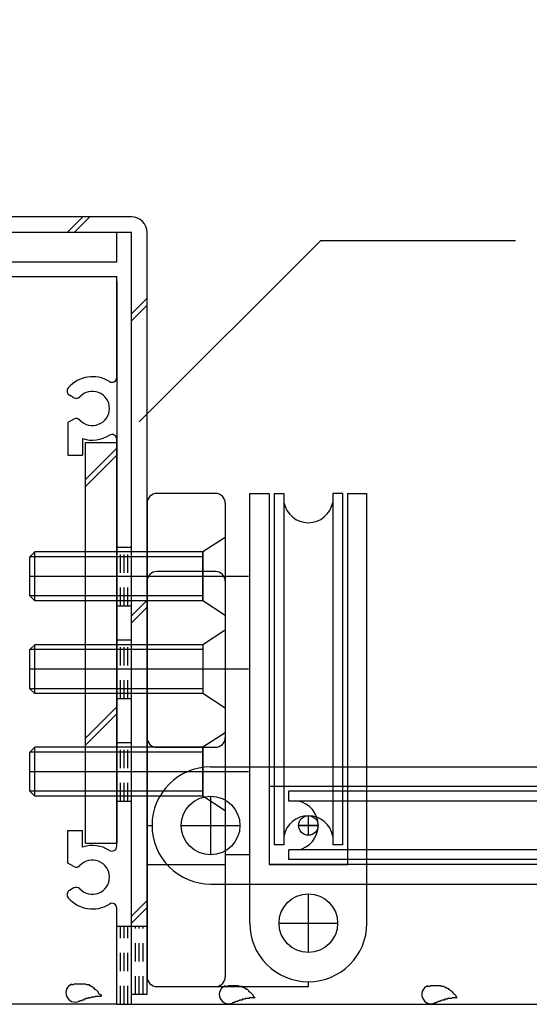
# Model space of a CAD drawing. Extents: x -210 to 210, y -148 to 148.
# Drawn here: x -84 to -66, y -67 to -34 of the extents above; entities that cross this region are included whole.
import ezdxf

# ---------------------------------------------------------------- set-up
doc = ezdxf.new("R2010")
doc.units = 0
doc.header["$LTSCALE"] = 10
doc.linetypes.add('DOT', pattern=[0.1125, 0.0625, -0.05])
for name, color, linetype in [('St', 127, 'CONTINUOUS'), ('その他部品等', 128, 'CONTINUOUS'), ('ガラス', 48, 'CONTINUOUS'), ('ボルト／ビス', 64, 'CONTINUOUS'), ('別途部材', 96, 'CONTINUOUS'), ('型材断面', 47, 'CONTINUOUS'), ('寸法', 80, 'CONTINUOUS'), ('文字', 79, 'CONTINUOUS'), ('通り芯', 15, 'CONTINUOUS')]:
    doc.layers.add(name, color=color, linetype=linetype)

# ---------------------------------------------------------------- blocks, each defined once
blk = doc.blocks.new('*GRP_0180')
at = {"layer": '型材断面', "color": 47, "linetype": 'CONTINUOUS'}
for p, q in [((-79.790883, -41.10853), (-80.290883, -41.10853)), ((-80.290883, -42.10853), (-80.290883, -41.10853)), ((-79.790883, -67.441863), (-79.790883, -41.10853)), ((-92.457547, -42.10853), (-80.290883, -42.10853)), ((-92.457547, -42.60853), (-80.290883, -42.60853)), ((-80.290883, -46.05113), (-80.290883, -42.60853)), ((-81.757482, -46.742912), (-81.904832, -46.65783)), ((-81.757482, -47.474145), (-81.957547, -47.589663)), ((-81.957547, -47.589663), (-81.957547, -48.70853)), ((-81.457547, -48.139295), (-81.457547, -48.70853)), ((-80.290883, -62.05113), (-80.290883, -48.16593)), ((-81.957547, -48.70853), (-81.457547, -48.70853)), ((-81.957547, -62.627395), (-81.957547, -61.50853)), ((-81.957547, -61.50853), (-81.457547, -61.50853)), ((-81.457547, -62.077762), (-81.457547, -61.50853)), ((-81.757482, -62.742912), (-81.957547, -62.627395)), ((-81.757482, -63.474145), (-81.904832, -63.55923)), ((-80.290883, -67.441863), (-80.290883, -64.16593)), ((-80.290883, -67.441863), (-92.457547, -67.441863)), ((-79.790883, -67.441863), (-54.624233, -67.441863))]:
    blk.add_line(p, q, dxfattribs=at)
for centre, radius, start, end in [((-81.124203, -47.108526), 1.083333, 57.76995, 139.52439), ((-80.457553, -46.051134), 0.166667, 237.769951, 360), ((-81.821495, -46.513496), 0.166667, 139.52439, 239.998682), ((-81.124203, -47.108526), 0.583333, 222.839267, 497.160733), ((-81.674151, -46.598568), 0.166667, 239.998835, 317.160734), ((-81.674151, -47.618484), 0.166667, 42.839267, 120.001165), ((-81.124203, -47.108526), 1.083333, 252.078861, 302.230049), ((-80.457553, -48.165918), 0.166667, 0, 122.23005), ((-81.124203, -63.108526), 1.083333, 57.769951, 107.921139), ((-80.457553, -62.051134), 0.166667, -122.23005, 0), ((-81.674151, -62.598568), 0.166667, 239.998835, 317.160733), ((-81.124203, -63.108526), 0.583333, 222.839267, 497.160733), ((-81.674151, -63.618484), 0.166667, 42.839266, 120.001165), ((-81.821495, -63.703557), 0.166667, 120.001318, 220.47561), ((-81.124203, -63.108526), 1.083333, 220.47561, 302.23005), ((-80.457553, -64.165918), 0.166667, 0, 122.230049)]:
    blk.add_arc(centre, radius, start, end, dxfattribs=at)
blk = doc.blocks.new('*GRP_0185')
at = {"layer": 'ガラス', "linetype": 'CONTINUOUS'}
for points in [[(-81.85, -66.775), (-81.8, -66.775), (-81.775, -66.775), (-81.75, -66.75), (-81.725, -66.75), (-81.7, -66.75), (-81.65, -66.75), (-81.625, -66.75), (-81.6, -66.75), (-81.575, -66.75), (-81.525, -66.75), (-81.5, -66.75), (-81.475, -66.75), (-81.45, -66.75), (-81.425, -66.75), (-81.4, -66.75), (-81.375, -66.75), (-81.325, -66.775), (-81.3, -66.775), (-81.275, -66.775), (-81.25, -66.775), (-81.225, -66.8), (-81.2, -66.8), (-81.175, -66.825), (-81.15, -66.825), (-81.125, -66.85), (-81.1, -66.875), (-81.075, -66.875), (-81.075, -66.9), (-81.05, -66.925), (-81.025, -66.925), (-81, -66.95), (-80.975, -66.975), (-80.95, -67), (-80.925, -67.025), (-80.925, -67.05), (-80.9, -67.075), (-80.875, -67.1), (-80.85, -67.125), (-80.825, -67.125), (-80.8, -67.15)], [(-80.8, -67.15), (-80.825, -67.15), (-80.85, -67.175), (-80.875, -67.175), (-80.9, -67.175), (-80.925, -67.175), (-80.925, -67.175), (-80.95, -67.175), (-80.975, -67.175), (-81, -67.175), (-81.025, -67.175), (-81.025, -67.175), (-81.05, -67.2), (-81.075, -67.2), (-81.1, -67.2), (-81.125, -67.2), (-81.125, -67.2), (-81.15, -67.2), (-81.175, -67.225), (-81.2, -67.225), (-81.225, -67.225), (-81.225, -67.225), (-81.25, -67.225), (-81.275, -67.25), (-81.3, -67.25), (-81.325, -67.25), (-81.325, -67.25), (-81.35, -67.25), (-81.375, -67.275), (-81.4, -67.275), (-81.4, -67.275), (-81.425, -67.3), (-81.45, -67.3), (-81.475, -67.3), (-81.475, -67.3), (-81.5, -67.325), (-81.525, -67.325), (-81.55, -67.325), (-81.575, -67.35), (-81.575, -67.35), (-81.6, -67.35)]]:
    blk.add_lwpolyline(points, dxfattribs=at)
blk.add_arc((-81.709, -67.052), 0.318, 112.2646, 292.2646, dxfattribs=at)
blk = doc.blocks.new('*GRP_0189')
at = {"layer": 'ガラス', "linetype": 'CONTINUOUS'}
for points in [[(-69.7, -66.825), (-69.675, -66.825), (-69.65, -66.825), (-69.6, -66.825), (-69.575, -66.8), (-69.55, -66.8), (-69.525, -66.8), (-69.5, -66.8), (-69.45, -66.8), (-69.425, -66.8), (-69.4, -66.8), (-69.375, -66.8), (-69.35, -66.8), (-69.3, -66.8), (-69.275, -66.8), (-69.25, -66.8), (-69.225, -66.825), (-69.2, -66.825), (-69.175, -66.825), (-69.15, -66.825), (-69.125, -66.85), (-69.1, -66.85), (-69.075, -66.875), (-69.05, -66.875), (-69.025, -66.9), (-69, -66.9), (-68.975, -66.925), (-68.95, -66.925), (-68.925, -66.95), (-68.9, -66.975), (-68.875, -67), (-68.85, -67.025), (-68.85, -67.025), (-68.825, -67.05), (-68.8, -67.075), (-68.775, -67.1), (-68.75, -67.125), (-68.725, -67.15), (-68.725, -67.175), (-68.7, -67.2), (-68.675, -67.225)], [(-68.675, -67.225), (-68.7, -67.225), (-68.725, -67.225), (-68.725, -67.225), (-68.75, -67.225), (-68.775, -67.225), (-68.8, -67.225), (-68.825, -67.225), (-68.825, -67.225), (-68.85, -67.225), (-68.875, -67.25), (-68.9, -67.25), (-68.925, -67.25), (-68.95, -67.25), (-68.95, -67.25), (-68.975, -67.25), (-69, -67.25), (-69.025, -67.275), (-69.05, -67.275), (-69.05, -67.275), (-69.075, -67.275), (-69.1, -67.275), (-69.125, -67.3), (-69.125, -67.3), (-69.15, -67.3), (-69.175, -67.3), (-69.2, -67.3), (-69.225, -67.325), (-69.225, -67.325), (-69.25, -67.325), (-69.275, -67.35), (-69.3, -67.35), (-69.3, -67.35), (-69.325, -67.35), (-69.35, -67.375), (-69.375, -67.375), (-69.375, -67.375), (-69.4, -67.4), (-69.425, -67.4), (-69.45, -67.4), (-69.45, -67.425)]]:
    blk.add_lwpolyline(points, dxfattribs=at)
blk.add_arc((-69.57, -67.108), 0.318, 112.2646, 292.2646, dxfattribs=at)
blk = doc.blocks.new('*GRP_0190')
at = {"layer": 'ガラス', "linetype": 'CONTINUOUS'}
for points in [[(-76.6, -66.825), (-76.575, -66.825), (-76.55, -66.825), (-76.525, -66.825), (-76.475, -66.8), (-76.45, -66.8), (-76.425, -66.8), (-76.4, -66.8), (-76.375, -66.8), (-76.325, -66.8), (-76.3, -66.8), (-76.275, -66.8), (-76.25, -66.8), (-76.225, -66.8), (-76.2, -66.8), (-76.15, -66.8), (-76.125, -66.825), (-76.1, -66.825), (-76.075, -66.825), (-76.05, -66.825), (-76.025, -66.85), (-76, -66.85), (-75.975, -66.875), (-75.95, -66.875), (-75.925, -66.9), (-75.9, -66.9), (-75.875, -66.925), (-75.85, -66.925), (-75.825, -66.95), (-75.8, -66.975), (-75.8, -67), (-75.775, -67.025), (-75.75, -67.025), (-75.725, -67.05), (-75.7, -67.075), (-75.675, -67.1), (-75.65, -67.125), (-75.65, -67.15), (-75.625, -67.175), (-75.6, -67.2), (-75.575, -67.225)], [(-75.575, -67.225), (-75.6, -67.225), (-75.625, -67.225), (-75.65, -67.225), (-75.65, -67.225), (-75.675, -67.225), (-75.7, -67.225), (-75.725, -67.225), (-75.75, -67.225), (-75.775, -67.225), (-75.775, -67.25), (-75.8, -67.25), (-75.825, -67.25), (-75.85, -67.25), (-75.875, -67.25), (-75.875, -67.25), (-75.9, -67.25), (-75.925, -67.275), (-75.95, -67.275), (-75.975, -67.275), (-75.975, -67.275), (-76, -67.275), (-76.025, -67.3), (-76.05, -67.3), (-76.05, -67.3), (-76.075, -67.3), (-76.1, -67.3), (-76.125, -67.325), (-76.15, -67.325), (-76.15, -67.325), (-76.175, -67.35), (-76.2, -67.35), (-76.225, -67.35), (-76.225, -67.35), (-76.25, -67.375), (-76.275, -67.375), (-76.3, -67.375), (-76.3, -67.4), (-76.325, -67.4), (-76.35, -67.4), (-76.375, -67.425)]]:
    blk.add_lwpolyline(points, dxfattribs=at)
blk.add_arc((-76.477, -67.108), 0.318, 112.2646, 292.2646, dxfattribs=at)
blk = doc.blocks.new('*GRP_0207')
at = {"layer": '別途部材', "linetype": 'CONTINUOUS'}
for p, q in [((-77.090883, -59.341865), (-62.424218, -59.341865)), ((-62.424218, -59.341865), (-62.424218, -60.008535)), ((-62.424218, -60.008535), (-75.090883, -60.008533)), ((-75.090883, -60.008533), (-75.090883, -62.6752)), ((-77.090883, -60.341865), (-77.09088, -62.341865)), ((-74.424218, -60.508535), (-74.424218, -60.1752)), ((-62.424218, -60.1752), (-74.424218, -60.1752)), ((-62.424218, -60.1752), (-62.424218, -60.508535)), ((-62.424218, -60.508535), (-74.424218, -60.508535)), ((-73.757553, -61.675202), (-73.757553, -61.008533)), ((-78.090883, -61.341867), (-76.090883, -61.341865)), ((-74.090888, -61.341867), (-73.424218, -61.341865)), ((-74.424218, -62.508533), (-74.424215, -62.1752)), ((-62.424218, -62.1752), (-74.424215, -62.1752)), ((-62.424218, -62.508535), (-62.424218, -62.1752)), ((-62.424215, -62.6752), (-75.090883, -62.6752)), ((-62.424218, -62.508535), (-74.424218, -62.508533)), ((-62.424215, -62.6752), (-62.424218, -63.341865)), ((-77.090883, -63.341865), (-62.424218, -63.341865))]:
    blk.add_line(p, q, dxfattribs=at)
for centre, radius in [((-77.090883, -61.341865), 1), ((-73.757553, -61.341865), 0.333332)]:
    blk.add_circle(centre, radius, dxfattribs=at)
for centre, radius, start, end in [((-77.090887, -61.341861), 2, 89.999999, 179.999999), ((-74.604776, -61.341861), 0.847222, 179.999999, 179.999999), ((-74.271445, -61.341861), 0.847222, 280.388959, 439.611039), ((-62.576998, -61.341861), 0.847222, 100.388959, 259.611039), ((-77.090887, -61.341861), 2, 179.999999, 269.999999)]:
    blk.add_arc(centre, radius, start, end, dxfattribs=at)
blk = doc.blocks.new('*GRP_0208')
at = {"layer": '別途部材', "linetype": 'CONTINUOUS'}
for p, q in [((-76.924215, -52.675198), (-78.924215, -52.675198)), ((-79.25755, -53.00853), (-79.25755, -61.341865)), ((-76.590883, -53.008533), (-76.590883, -59.341865)), ((-77.35755, -55.175195), (-77.35755, -56.841863)), ((-76.59088, -56.008533), (-79.25755, -56.00853)), ((-78.924218, -58.675198), (-76.924218, -58.675198)), ((-79.25755, -61.341865), (-79.090883, -61.341865)), ((-79.090883, -61.341865), (-79.090883, -61.341865))]:
    blk.add_line(p, q, dxfattribs=at)
for points in [[(-76.590883, -54.675195), (-77.35755, -55.175195), (-79.25755, -55.175195)], [(-76.590883, -57.341863), (-77.35755, -56.841863), (-79.25755, -56.841863)]]:
    blk.add_lwpolyline(points, dxfattribs=at)
for centre, start, end in [((-78.924221, -53.008524), 89.999999, 179.999999), ((-76.924221, -53.008524), -0.000001, 89.999999), ((-78.924221, -58.341858), 179.999999, 269.999999), ((-76.924221, -58.341858), 269.999999, 359.999999)]:
    blk.add_arc(centre, 0.333333, start, end, dxfattribs=at)
blk = doc.blocks.new('*GRP_0202')
at = {"layer": '別途部材', "linetype": 'CONTINUOUS'}
for name in ['*GRP_0208', '*GRP_0207']:
    blk.add_blockref(name, (0, 0), dxfattribs=at)
blk = doc.blocks.new('*GRP_0209')
at = {"layer": '別途部材', "linetype": 'CONTINUOUS'}
for p, q in [((-75.75755, -64.675198), (-75.75755, -50.00853)), ((-75.75755, -50.00853), (-75.090877, -50.00853)), ((-75.090877, -50.00853), (-75.09088, -62.6752)), ((-74.924215, -50.00853), (-74.590877, -50.00853)), ((-74.924215, -50.00853), (-74.924215, -62.00853)), ((-74.590877, -50.00853), (-74.59088, -62.00853)), ((-72.590877, -50.00853), (-72.924215, -50.008533)), ((-72.924215, -50.008533), (-72.924215, -62.008533)), ((-72.590877, -50.00853), (-72.59088, -62.00853)), ((-72.424215, -50.00853), (-71.75755, -50.00853)), ((-72.424215, -50.00853), (-72.424215, -62.6752)), ((-71.75755, -64.675198), (-71.75755, -50.00853)), ((-73.75755, -61.675198), (-73.75755, -61.00853)), ((-73.424215, -61.341865), (-74.090883, -61.341867)), ((-74.59088, -62.00853), (-74.924215, -62.00853)), ((-72.59088, -62.00853), (-72.924215, -62.008533)), ((-75.09088, -62.6752), (-72.424215, -62.6752)), ((-73.75755, -65.675198), (-73.75755, -63.675198)), ((-74.75755, -64.675198), (-72.75755, -64.675198))]:
    blk.add_line(p, q, dxfattribs=at)
for centre, radius in [((-73.75755, -61.341865), 0.333332), ((-73.75755, -64.675198), 1)]:
    blk.add_circle(centre, radius, dxfattribs=at)
for centre, radius, start, end in [((-73.75755, -50.161303), 0.847222, 190.388959, 349.611039), ((-73.75755, -61.855749), 0.847222, 10.388959, 169.611039), ((-73.75755, -64.675192), 2, 179.999999, 269.999999), ((-73.75755, -64.675192), 2, 269.999999, 359.999999)]:
    blk.add_arc(centre, radius, start, end, dxfattribs=at)
blk = doc.blocks.new('*GRP_0210')
at = {"layer": '別途部材', "linetype": 'CONTINUOUS'}
for p, q in [((-76.924215, -50.00853), (-78.924215, -50.00853)), ((-79.25755, -50.341863), (-79.25755, -66.50853)), ((-76.590883, -50.341863), (-76.590883, -66.508533)), ((-77.35755, -53.675198), (-77.35755, -52.008528)), ((-76.590883, -52.841863), (-79.257547, -52.841863)), ((-77.35755, -60.341863), (-77.35755, -58.675198)), ((-76.590883, -59.508528), (-79.25755, -59.508528)), ((-75.75755, -62.341863), (-76.59088, -62.341863)), ((-79.25755, -62.6752), (-76.590883, -62.675198)), ((-78.924215, -66.841863), (-73.75755, -66.841863)), ((-73.75755, -66.675198), (-73.75755, -66.675198)), ((-73.75755, -66.841863), (-73.757547, -66.675198))]:
    blk.add_line(p, q, dxfattribs=at)
for points in [[(-76.590883, -51.50853), (-77.35755, -52.008528), (-79.25755, -52.008528)], [(-76.590883, -54.175198), (-77.35755, -53.675198), (-79.25755, -53.6752)], [(-76.59088, -58.175198), (-77.35755, -58.675198), (-79.25755, -58.6752)], [(-76.590883, -60.841863), (-77.35755, -60.341863), (-79.25755, -60.341863)]]:
    blk.add_lwpolyline(points, dxfattribs=at)
for centre, start, end in [((-78.924219, -50.341859), 89.999999, 179.999999), ((-76.924219, -50.341859), 359.999999, 449.999999), ((-78.924219, -66.508526), 179.999999, 269.999999), ((-76.924219, -66.508526), 269.999999, 359.999999)]:
    blk.add_arc(centre, 0.333333, start, end, dxfattribs=at)
blk = doc.blocks.new('*GRP_0203')
at = {"layer": '別途部材', "linetype": 'CONTINUOUS'}
for name in ['*GRP_0210', '*GRP_0209']:
    blk.add_blockref(name, (0, 0), dxfattribs=at)
blk = doc.blocks.new('*GRP_0204')
at = {"layer": 'ボルト／ビス', "linetype": 'CONTINUOUS'}
for p, q in [((-76.592355, -51.508528), (-77.359022, -52.008528)), ((-76.592355, -51.508528), (-76.592355, -54.175195)), ((-83.092355, -52.008528), (-83.259022, -52.175195)), ((-83.092355, -53.675195), (-83.092355, -52.008528)), ((-77.359022, -52.008528), (-83.092355, -52.008528)), ((-77.359022, -52.008528), (-77.359022, -53.675195)), ((-83.259022, -53.508528), (-83.259022, -52.175195)), ((-77.359022, -52.175195), (-83.259022, -52.175195)), ((-75.797288, -52.841863), (-83.259022, -52.841863)), ((-83.092355, -53.675195), (-83.259022, -53.508528)), ((-77.359022, -53.508528), (-83.259022, -53.508528)), ((-77.359022, -53.675195), (-83.092355, -53.675195)), ((-76.592355, -54.175195), (-77.359022, -53.675195))]:
    blk.add_line(p, q, dxfattribs=at)
blk = doc.blocks.new('*GRP_0205')
at = {"layer": 'ボルト／ビス', "linetype": 'CONTINUOUS'}
for p, q in [((-76.592355, -54.675195), (-77.359022, -55.175195)), ((-76.592355, -54.675195), (-76.592355, -57.341863)), ((-83.092355, -55.175195), (-83.259022, -55.341863)), ((-83.259022, -56.675195), (-83.259022, -55.341863)), ((-77.359022, -55.341863), (-83.259022, -55.341863)), ((-83.092355, -56.841863), (-83.092355, -55.175195)), ((-77.359022, -55.175195), (-83.092355, -55.175195)), ((-77.359022, -55.175195), (-77.359022, -56.841863)), ((-75.797288, -56.00853), (-83.259022, -56.00853)), ((-83.092355, -56.841863), (-83.259022, -56.675195)), ((-77.359022, -56.675195), (-83.259022, -56.675195)), ((-77.359022, -56.841863), (-83.092355, -56.841863)), ((-76.592355, -57.341863), (-77.359022, -56.841863))]:
    blk.add_line(p, q, dxfattribs=at)
blk = doc.blocks.new('*GRP_0206')
at = {"layer": 'ボルト／ビス', "linetype": 'CONTINUOUS'}
for p, q in [((-76.592355, -58.175192), (-77.359022, -58.675192)), ((-76.592355, -58.175192), (-76.592355, -60.84186)), ((-83.092355, -58.675192), (-83.259022, -58.84186)), ((-83.092355, -60.34186), (-83.092355, -58.675192)), ((-77.359022, -58.675192), (-83.092355, -58.675192)), ((-77.359022, -58.675192), (-77.359022, -60.34186)), ((-83.259022, -60.175192), (-83.259022, -58.84186)), ((-77.359022, -58.84186), (-83.259022, -58.84186)), ((-75.797288, -59.508528), (-83.259022, -59.508528)), ((-83.092355, -60.34186), (-83.259022, -60.175192)), ((-77.359022, -60.175192), (-83.259022, -60.175192)), ((-77.359022, -60.34186), (-83.092355, -60.34186)), ((-76.592355, -60.84186), (-77.359022, -60.34186))]:
    blk.add_line(p, q, dxfattribs=at)
blk = doc.blocks.new('*GRP_0198')
at = {"layer": 'その他部品等', "linetype": 'CONTINUOUS'}
for name in ['*GRP_0204', '*GRP_0205', '*GRP_0206']:
    blk.add_blockref(name, (0, 0), dxfattribs=at)
at = {"layer": '文字', "linetype": 'DOT'}
for name in ['*GRP_0203', '*GRP_0202']:
    blk.add_blockref(name, (0, 0), dxfattribs=at)
blk = doc.blocks.new('*GRP_0082')
at = {"layer": '寸法', "linetype": 'CONTINUOUS'}
blk.add_lwpolyline([(-79.524593, -47.571177), (-73.327452, -41.374038), (-66.687763, -41.374038)], dxfattribs=at)
blk = doc.blocks.new('*GRP_0113')
at = {"layer": 'St', "linetype": 'CONTINUOUS'}
for p, q in [((-84.55905, -4.508155), (-79.890925, -4.508155)), ((-84.55905, -5.74149), (-84.55905, -4.508155)), ((-79.790925, -4.608155), (-79.890925, -4.508155)), ((-79.790925, -4.608155), (-79.690925, -4.508155)), ((-79.690925, -4.508155), (-76.725717, -4.508155)), ((-76.725717, -4.508155), (-76.725717, -6.174823)), ((-82.892382, -5.174823), (-81.290927, -5.174823)), ((-80.957595, -5.508155), (-81.290927, -5.174823)), ((-78.624255, -5.508155), (-78.290923, -5.174823)), ((-78.290923, -5.174823), (-77.225717, -5.174823)), ((-77.225717, -5.174823), (-77.225717, -6.174823)), ((-80.957595, -5.508155), (-78.624255, -5.508155)), ((-84.45905, -5.84149), (-84.55905, -5.74149)), ((-84.45905, -5.84149), (-84.55905, -5.94149)), ((-84.55905, -8.408155), (-84.55905, -5.94149)), ((-83.892382, -6.174823), (-83.892382, -11.108162)), ((-76.725717, -6.174823), (-77.225717, -6.174823)), ((-84.45905, -8.508155), (-84.55905, -8.408155)), ((-84.45905, -8.508155), (-84.55905, -8.608155)), ((-84.55905, -10.17482), (-84.55905, -8.608155)), ((-84.65905, -10.341488), (-84.65905, -10.17482)), ((-84.65905, -10.17482), (-84.55905, -10.17482)), ((-84.55905, -10.341488), (-84.65905, -10.341488)), ((-84.55905, -10.341488), (-84.55905, -18.34149)), ((-83.892382, -11.108162), (-79.790917, -11.108162)), ((-79.790917, -11.108162), (-79.790917, -14.474842)), ((-83.892382, -11.774852), (-82.124265, -11.774848)), ((-83.892382, -11.774852), (-83.892382, -32.60767)), ((-82.124265, -11.774848), (-82.124265, -12.441515)), ((-80.457585, -11.774845), (-81.624265, -11.774848)), ((-81.624265, -11.774848), (-81.624265, -12.441515)), ((-80.457585, -11.774845), (-80.457585, -14.274827)), ((-78.290917, -11.874842), (-78.790917, -11.874842)), ((-78.790917, -11.874842), (-78.790917, -14.474842)), ((-78.290917, -11.874842), (-78.290917, -13.374842)), ((-82.124265, -12.441515), (-81.624265, -12.441515)), ((-78.390917, -13.474842), (-78.290917, -13.374842)), ((-78.390917, -13.474842), (-78.290917, -13.574842)), ((-78.290917, -13.574842), (-78.290917, -14.974842)), ((-80.290917, -14.441495), (-80.457585, -14.274827)), ((-80.290917, -14.441495), (-80.290917, -31.941003)), ((-79.790917, -14.474842), (-78.790917, -14.474842)), ((-79.790917, -33.10767), (-79.790917, -14.974842)), ((-79.790917, -14.974842), (-78.290917, -14.974842)), ((-84.45905, -18.44149), (-84.55905, -18.34149)), ((-84.45905, -18.44149), (-84.55905, -18.54149)), ((-84.55905, -20.174823), (-84.55905, -18.54149)), ((-91.02425, -28.741488), (-91.02425, -20.174823)), ((-91.02425, -20.174823), (-84.55905, -20.174823)), ((-90.52425, -32.60767), (-90.52425, -20.667353)), ((-90.52425, -20.674823), (-88.7483, -20.674823)), ((-84.55905, -20.674823), (-86.633535, -20.674823)), ((-84.55905, -32.60767), (-84.55905, -20.674823)), ((-95.790915, -28.741488), (-96.457582, -28.741488)), ((-96.457582, -29.241488), (-96.457582, -28.741488)), ((-95.62425, -28.574823), (-95.790915, -28.741488)), ((-95.62425, -28.574823), (-93.957582, -28.574823)), ((-93.957582, -28.574823), (-93.790915, -28.741488)), ((-91.02425, -28.741488), (-93.790915, -28.741488)), ((-94.790915, -29.141488), (-94.890915, -29.241488)), ((-94.690915, -29.241488), (-94.790915, -29.141488)), ((-94.890915, -29.241488), (-96.457582, -29.241488)), ((-94.690915, -29.241488), (-91.02425, -29.241488)), ((-91.02425, -29.241488), (-91.02425, -31.007658)), ((-90.92425, -31.107658), (-91.02425, -31.007658)), ((-90.92425, -31.107658), (-91.02425, -31.207658)), ((-91.02425, -34.040992), (-91.02425, -31.207658)), ((-82.124252, -32.60767), (-82.124252, -31.941003)), ((-82.124252, -31.941003), (-81.624252, -31.941003)), ((-81.624252, -32.60767), (-81.624252, -31.941003)), ((-80.457585, -31.941003), (-80.457585, -32.60767)), ((-80.457585, -31.941003), (-80.290917, -31.941003)), ((-90.52425, -32.60767), (-88.836563, -32.60767)), ((-84.55905, -32.60767), (-86.545275, -32.60767)), ((-83.892382, -32.60767), (-82.124252, -32.60767)), ((-81.624252, -32.60767), (-80.457585, -32.60767)), ((-83.55905, -33.10767), (-90.52425, -33.10767)), ((-90.52425, -33.10767), (-90.52425, -34.040992)), ((-79.790917, -33.10767), (-83.55905, -33.10767)), ((-90.857582, -34.207658), (-90.690917, -34.207658))]:
    blk.add_line(p, q, dxfattribs=at)
for centre, radius, start, end in [((-82.892382, -6.174825), 1, 90, 180), ((-88.748298, -20.84149), 0.166667, 327.769086, 450), ((-86.633534, -20.84149), 0.166667, 90, 212.230914), ((-87.690916, -21.508156), 1.083333, 147.769086, 222.542389), ((-87.690916, -21.508156), 0.583333, 317.457615, 582.542407), ((-87.690916, -21.508156), 1.083333, 317.457518, 392.230914), ((-88.304897, -22.071602), 0.25, 222.542364, 402.542397), ((-87.076935, -22.071602), 0.25, 137.457576, 317.457232), ((-87.690916, -31.941006), 1.083333, 137.457611, 203.578159), ((-88.304897, -31.377559), 0.25, 317.457603, 497.457636), ((-87.076935, -31.377559), 0.25, 42.542768, 222.542424), ((-87.690916, -31.941006), 1.083333, 336.421841, 402.542482), ((-87.690916, -31.941006), 0.583333, 137.457593, 402.542385), ((-88.83656, -32.441005), 0.166667, -90, 23.578159), ((-86.545272, -32.441005), 0.166667, 156.421841, 270), ((-90.857582, -34.040993), 0.166667, 180, 270), ((-90.690915, -34.040993), 0.166667, 270, 360)]:
    blk.add_arc(centre, radius, start, end, dxfattribs=at)
blk = doc.blocks.new('*GRP_0200')
at = {"layer": 'St', "linetype": 'CONTINUOUS'}
for p, q in [((-88.124215, -35.608035), (-87.590883, -35.608035)), ((-88.124215, -35.608035), (-88.124215, -40.575198)), ((-87.590883, -35.608035), (-87.590883, -40.575198)), ((-87.590883, -37.47048), (-88.124215, -38.003815)), ((-87.590883, -37.706182), (-88.124215, -38.23951)), ((-79.790883, -40.575198), (-87.590877, -40.575198)), ((-81.981142, -41.10853), (-81.447812, -40.575198)), ((-81.745445, -41.10853), (-81.21211, -40.575198)), ((-79.790883, -41.10853), (-87.590877, -41.10853)), ((-79.790888, -67.10853), (-79.790888, -41.10853)), ((-79.257555, -67.10853), (-79.257555, -41.10853)), ((-79.25755, -43.585812), (-79.790885, -44.119145)), ((-79.257553, -43.350112), (-79.790883, -43.883445)), ((-79.257553, -53.65356), (-79.790883, -54.186892)), ((-79.25755, -53.88926), (-79.790885, -54.422592)), ((-79.257547, -63.90691), (-79.79088, -64.440243)), ((-79.257547, -64.142608), (-79.79088, -64.675943)), ((-79.257547, -67.10853), (-79.790883, -67.10853))]:
    blk.add_line(p, q, dxfattribs=at)
at = {"layer": 'St', "linetype": 'DOT'}
for p, q in [((-79.790883, -64.775198), (-79.257555, -64.775198)), ((-79.65755, -67.10853), (-79.65755, -64.775198)), ((-79.524215, -67.10853), (-79.524215, -64.775198)), ((-79.390883, -67.10853), (-79.390883, -64.775198))]:
    blk.add_line(p, q, dxfattribs=at)
at = {"layer": 'St', "linetype": 'CONTINUOUS'}
for centre, start, end in [((-87.590877, -40.575197), -180, -90), ((-79.790884, -41.108531), 0, 90)]:
    blk.add_arc(centre, 0.533333, start, end, dxfattribs=at)
blk = doc.blocks.new('*GRP_0201')
at = {"layer": 'St', "color": 127, "linetype": 'CONTINUOUS'}
for p, q in [((-81.357542, -48.27517), (-80.290877, -48.275173)), ((-81.357542, -61.941865), (-81.357542, -48.27517)), ((-80.290877, -48.468992), (-81.357542, -49.535657)), ((-80.290877, -48.704692), (-81.357542, -49.771357)), ((-80.290877, -57.296587), (-81.357542, -58.363253)), ((-80.290877, -57.532287), (-81.357542, -58.598952)), ((-81.357542, -61.941865), (-80.290877, -61.941863))]:
    blk.add_line(p, q, dxfattribs=at)

msp = doc.modelspace()

# ---------------------------------------------------------------- linework, layer by layer
at = {"layer": '型材断面', "linetype": 'DOT'}
for p, q in [((-80.290883, -51.841863), (-79.790883, -51.841863)), ((-80.165883, -53.841863), (-80.16588, -51.841863)), ((-80.04088, -53.841863), (-80.040883, -51.841863)), ((-79.915883, -53.841863), (-79.91588, -51.841863)), ((-80.29088, -53.841863), (-79.79088, -53.841863)), ((-80.290883, -55.00853), (-79.790883, -55.00853)), ((-80.165883, -57.00853), (-80.16588, -55.00853)), ((-80.04088, -57.00853), (-80.040883, -55.00853)), ((-79.915883, -57.00853), (-79.91588, -55.00853)), ((-80.29088, -57.00853), (-79.79088, -57.00853)), ((-80.29088, -58.50853), (-79.790883, -58.508528)), ((-80.16588, -60.508528), (-80.165883, -58.508528)), ((-80.040883, -60.508528), (-80.040883, -58.508528)), ((-79.91588, -60.508528), (-79.915883, -58.508528)), ((-80.290883, -60.508528), (-79.790883, -60.508528)), ((-80.290883, -64.775198), (-79.790883, -64.775198)), ((-80.16588, -67.441863), (-80.165883, -64.775198)), ((-80.040883, -67.441863), (-80.040883, -64.775198)), ((-79.91588, -67.441863), (-79.915883, -64.775198)), ((-80.290883, -67.44186), (-79.790883, -67.441863))]:
    msp.add_line(p, q, dxfattribs=at)
at = {"layer": '通り芯', "color": 127, "linetype": 'CONTINUOUS'}
msp.add_line((-80.290877, -42.775198), (-80.290877, -61.941863), dxfattribs=at)

# ---------------------------------------------------------------- block references
at = {"layer": 'St', "linetype": 'CONTINUOUS'}
for name in ['*GRP_0113', '*GRP_0200', '*GRP_0201']:
    msp.add_blockref(name, (0, 0), dxfattribs=at)
at = {"layer": 'ガラス', "linetype": 'CONTINUOUS'}
for name in ['*GRP_0185', '*GRP_0190', '*GRP_0189']:
    msp.add_blockref(name, (0, 0), dxfattribs=at)
at = {"layer": '型材断面', "linetype": 'CONTINUOUS'}
msp.add_blockref('*GRP_0180', (0, 0), dxfattribs=at)
at = {"layer": '寸法', "linetype": 'CONTINUOUS'}
msp.add_blockref('*GRP_0082', (0, 0), dxfattribs=at)
at = {"layer": '文字', "linetype": 'DOT'}
msp.add_blockref('*GRP_0198', (0, 0), dxfattribs=at)

doc.saveas('drawing.dxf')
